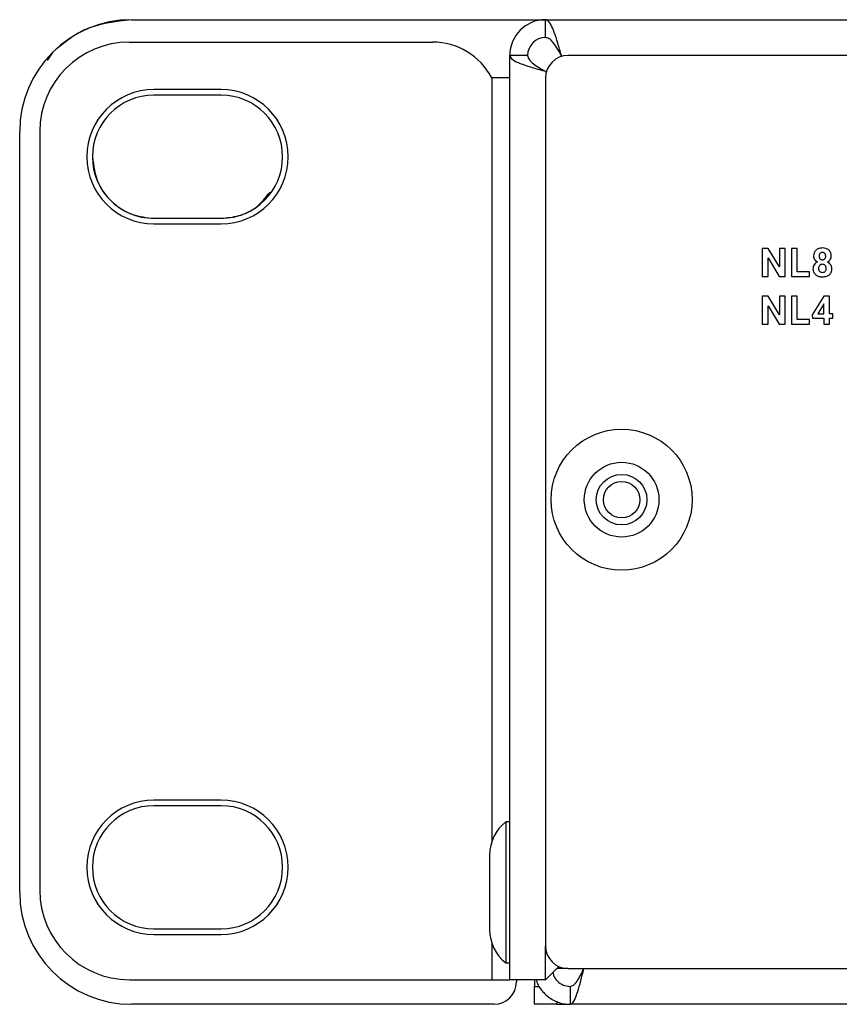
# Model space of a CAD drawing. Units: millimetres. Extents: x 7 to 286, y 8 to 196.
# Drawn here: x 71 to 83, y 121 to 136 of the extents above; entities that cross this region are included whole.
import ezdxf

# ---------------------------------------------------------------- set-up
doc = ezdxf.new("R2010")
doc.units = ezdxf.units.MM

msp = doc.modelspace()

# ---------------------------------------------------------------- linework, layer by layer
at = {"color": 7, "linetype": 'Continuous', "lineweight": 25}
for p, q in [((72.614, 135.9909), (78.7807, 135.9909)), ((78.7807, 135.7242), (78.7807, 135.9909)), ((78.7807, 135.9909), (223.114, 135.9909)), ((72.5807, 135.6576), (77.0962, 135.6576)), ((71.4355, 135.5028), (71.3585, 135.3814)), ((78.514, 135.4576), (78.2473, 135.4576)), ((78.2473, 121.6909), (78.2473, 135.4576)), ((79.0277, 135.4462), (79.0164, 135.4576)), ((222.7807, 135.4576), (79.114, 135.4576)), ((78.2473, 135.1242), (77.9807, 135.1242)), ((78.7807, 135.2219), (78.792, 135.2105)), ((78.7807, 135.1242), (78.7807, 122.1909)), ((73.9473, 134.9492), (72.9473, 134.9492)), ((73.9473, 134.8659), (72.9473, 134.8659)), ((70.9473, 122.9909), (70.9473, 134.3242)), ((71.2473, 134.3242), (71.2473, 123.0242)), ((72.9473, 133.0326), (73.9473, 133.0326)), ((72.9473, 132.9492), (73.9473, 132.9492)), ((82.0957, 132.5844), (82.0096, 132.5844)), ((82.0096, 132.5844), (82.0096, 132.1664)), ((82.2636, 132.3088), (82.0957, 132.5844)), ((82.0957, 132.4414), (82.2633, 132.1664)), ((82.0957, 132.1664), (82.0957, 132.4414)), ((82.2636, 132.5844), (82.2636, 132.3088)), ((82.3494, 132.5844), (82.2636, 132.5844)), ((82.3494, 132.1664), (82.3494, 132.5844)), ((82.5315, 132.5844), (82.4453, 132.5844)), ((82.4453, 132.5844), (82.4453, 132.1664)), ((82.5315, 132.2357), (82.5315, 132.5844)), ((82.0096, 132.1664), (82.0957, 132.1664)), ((82.2633, 132.1664), (82.3494, 132.1664)), ((82.4453, 132.1664), (82.7143, 132.1664)), ((82.7143, 132.2357), (82.5315, 132.2357)), ((82.7143, 132.1664), (82.7143, 132.2357)), ((82.0096, 131.8714), (82.0096, 131.4534)), ((82.0957, 131.8714), (82.0096, 131.8714)), ((82.2636, 131.5958), (82.0957, 131.8714)), ((82.2636, 131.8714), (82.2636, 131.5958)), ((82.3494, 131.8714), (82.2636, 131.8714)), ((82.3494, 131.4534), (82.3494, 131.8714)), ((82.4453, 131.8714), (82.4453, 131.4534)), ((82.5315, 131.8714), (82.4453, 131.8714)), ((82.5315, 131.5227), (82.5315, 131.8714)), ((82.9269, 131.8714), (82.7525, 131.5962)), ((83.0107, 131.8714), (82.9269, 131.8714)), ((83.0107, 131.6109), (83.0107, 131.8714)), ((82.0957, 131.7284), (82.2633, 131.4534)), ((82.0957, 131.4534), (82.0957, 131.7284)), ((82.9223, 131.7488), (82.8353, 131.6109)), ((82.9277, 131.7583), (82.9223, 131.7488)), ((82.9277, 131.6109), (82.9277, 131.7583)), ((82.7525, 131.5962), (82.7563, 131.5439)), ((82.8353, 131.6109), (82.9277, 131.6109)), ((83.058, 131.6109), (83.0107, 131.6109)), ((83.058, 131.5439), (83.058, 131.6109)), ((82.0096, 131.4534), (82.0957, 131.4534)), ((82.2633, 131.4534), (82.3494, 131.4534)), ((82.4453, 131.4534), (82.7143, 131.4534)), ((82.7143, 131.5227), (82.5315, 131.5227)), ((82.7143, 131.4534), (82.7143, 131.5227)), ((82.7563, 131.5439), (82.9277, 131.5439)), ((82.9277, 131.5439), (82.9277, 131.4534)), ((82.9277, 131.4534), (83.0107, 131.4534)), ((83.0107, 131.4534), (83.0107, 131.5439)), ((83.0107, 131.5439), (83.058, 131.5439)), ((73.9473, 124.3659), (72.9473, 124.3659)), ((73.9473, 124.2826), (72.9473, 124.2826)), ((78.2473, 124.0409), (78.1873, 124.0409)), ((78.1873, 124.0409), (78.1873, 121.9409)), ((77.9473, 123.5476), (77.9473, 122.4342)), ((72.9473, 122.4492), (73.9473, 122.4492)), ((72.9473, 122.3659), (73.9473, 122.3659)), ((78.1873, 121.9409), (78.2473, 121.9409)), ((78.7807, 121.6909), (78.9769, 121.8871)), ((79.114, 121.8576), (222.7807, 121.8576)), ((72.5807, 121.6909), (77.9807, 121.6909)), ((77.9807, 121.6909), (78.2473, 121.6909)), ((78.7807, 121.6909), (78.2473, 121.6909)), ((78.3473, 121.6909), (78.3473, 121.6576)), ((78.614, 121.6909), (78.614, 121.5909)), ((78.614, 121.3242), (78.614, 121.5909)), ((78.614, 121.5909), (78.6904, 121.5909)), ((79.1473, 121.5909), (79.1473, 121.3242)), ((78.014, 121.3242), (72.614, 121.3242)), ((78.9473, 121.3242), (78.614, 121.3242)), ((78.9473, 121.3242), (79.1473, 121.3242)), ((222.7473, 121.3242), (79.1473, 121.3242))]:
    msp.add_line(p, q, dxfattribs=at)
at = {"color": 8, "linetype": 'Continuous', "lineweight": 25}
for p, q in [((77.9807, 135.1242), (77.9807, 123.7493)), ((77.9807, 122.2325), (77.9807, 121.6909)), ((78.7807, 121.6909), (78.7807, 122.1909)), ((79.114, 121.8576), (78.9473, 121.8576)), ((78.9473, 121.3715), (78.9473, 121.3242))]:
    msp.add_line(p, q, dxfattribs=at)
at = {"color": 7, "linetype": 'Continuous', "lineweight": 25}
for radius in [1.05, 0.5567, 0.3767, 0.2717]:
    msp.add_circle((79.914, 128.8409), radius, dxfattribs=at)
for centre, radius, start, end in [((72.614, 134.3242), 1.6667, 90, 180), ((78.7807, 135.4576), 0.5333, 90, 180), ((78.7807, 135.4576), 0.2667, 90, 180), ((72.5807, 134.3242), 1.3333, 90, 180), ((77.0962, 134.6576), 1, 27.81814, 90), ((79.114, 135.1242), 0.3333, 90, 180), ((72.9473, 133.9492), 1, 90, 270), ((73.9473, 133.9492), 1, 270, 90), ((72.9473, 133.9492), 0.9167, 90, 270), ((73.9473, 133.9492), 0.9167, 270, 90), ((72.9473, 123.3659), 1, 90, 270), ((72.9473, 123.3659), 0.9167, 90, 270), ((73.9473, 123.3659), 1, 270, 90), ((73.9473, 123.3659), 0.9167, 270, 90), ((78.5744, 123.5476), 0.627, 128.11541, 180), ((72.614, 122.9909), 1.6667, 180, 270), ((72.5807, 123.0242), 1.3333, 180, 270), ((78.5744, 122.4342), 0.627, 180, 231.88459), ((79.114, 122.1909), 0.3333, 180, 270), ((78.014, 121.6576), 0.3333, 270, 360)]:
    msp.add_arc(centre, radius, start, end, dxfattribs=at)
for points, knots in [([(72.614, 135.9909), (72.3669, 135.9623), (71.9248, 135.911), (71.5853, 135.6277), (71.4355, 135.5028)], [0, 0, 0, 0, 0.5588757, 1, 1, 1, 1]), ([(79.0164, 135.4576), (78.9988, 135.5199), (78.9638, 135.6445), (78.9112, 135.8088), (78.8586, 135.9297), (78.815, 135.9847), (78.7891, 135.9894), (78.7807, 135.9909)], [0, 0, 0, 0, 0.2230524, 0.4461391, 0.6692161, 0.8923016, 1, 1, 1, 1]), ([(79.0164, 135.4576), (78.994, 135.4973), (78.9522, 135.5717), (78.8912, 135.6597), (78.8349, 135.7144), (78.7981, 135.7211), (78.7807, 135.7242)], [0, 0, 0, 0, 0.2841563, 0.5309955, 0.777752, 1, 1, 1, 1]), ([(78.2473, 135.4576), (78.2537, 135.44), (78.2664, 135.405), (78.3655, 135.3524), (78.5103, 135.2998), (78.6587, 135.2562), (78.7507, 135.2303), (78.7807, 135.2219)], [0, 0, 0, 0, 0.2230539, 0.4461357, 0.6692226, 0.8923023, 1, 1, 1, 1]), ([(78.514, 135.4576), (78.5192, 135.4352), (78.5288, 135.3934), (78.5976, 135.3323), (78.6842, 135.2761), (78.7496, 135.2393), (78.7807, 135.2219)], [0, 0, 0, 0, 0.28415443, 0.53099081, 0.77774822, 1, 1, 1, 1]), ([(72.0307, 133.9492), (72.0483, 133.8127), (72.0831, 133.5441), (72.3279, 133.2458), (72.6271, 133.0651), (72.8393, 133.0435), (72.9473, 133.0326)], [0, 0, 0, 0, 0.2836981, 0.5579111, 0.7750221, 1, 1, 1, 1]), ([(73.9473, 133.0326), (74.0371, 133.0407), (74.2152, 133.0569), (74.4853, 133.1791), (74.6087, 133.3358), (74.6765, 133.4221)], [0, 0, 0, 0, 0.3136333, 0.6222524, 1, 1, 1, 1]), ([(82.9054, 132.5903), (82.8844, 132.5891), (82.849, 132.5871), (82.8203, 132.5668), (82.8086, 132.5585)], [0, 0, 0, 0, 0.5916905, 1, 1, 1, 1]), ([(83.0019, 132.5588), (82.9865, 132.5689), (82.9571, 132.5881), (82.9221, 132.5896), (82.9054, 132.5903)], [0, 0, 0, 0, 0.5246601, 1, 1, 1, 1]), ([(82.8086, 132.5585), (82.7972, 132.5451), (82.7761, 132.5204), (82.774, 132.4882), (82.773, 132.4734)], [0, 0, 0, 0, 0.5412873, 1, 1, 1, 1]), ([(82.773, 132.4734), (82.7738, 132.4624), (82.775, 132.4433), (82.7842, 132.4265), (82.7881, 132.4193)], [0, 0, 0, 0, 0.5698331, 1, 1, 1, 1]), ([(82.8692, 132.509), (82.865, 132.5027), (82.8571, 132.4906), (82.8566, 132.4762), (82.8563, 132.4693)], [0, 0, 0, 0, 0.5215121, 1, 1, 1, 1]), ([(82.8563, 132.4693), (82.8568, 132.4607), (82.8576, 132.446), (82.8658, 132.434), (82.8692, 132.4291)], [0, 0, 0, 0, 0.5882388, 1, 1, 1, 1]), ([(82.9054, 132.5233), (82.8974, 132.5227), (82.8837, 132.5216), (82.8734, 132.5127), (82.8692, 132.509)], [0, 0, 0, 0, 0.5843345, 1, 1, 1, 1]), ([(82.9419, 132.5085), (82.9393, 132.511), (82.9341, 132.5161), (82.9217, 132.5221), (82.9117, 132.5228), (82.9054, 132.5233)], [0, 0, 0, 0, 0.2661233, 0.5339992, 1, 1, 1, 1]), ([(82.9547, 132.4693), (82.9542, 132.4777), (82.9533, 132.492), (82.9452, 132.5037), (82.9419, 132.5085)], [0, 0, 0, 0, 0.5883296, 1, 1, 1, 1]), ([(82.942, 132.4291), (82.9461, 132.4356), (82.9538, 132.4479), (82.9544, 132.4624), (82.9547, 132.4693)], [0, 0, 0, 0, 0.5273406, 1, 1, 1, 1]), ([(83.0377, 132.4734), (83.0372, 132.4829), (83.0362, 132.5012), (83.0263, 132.5321), (83.0111, 132.5488), (83.0019, 132.5588)], [0, 0, 0, 0, 0.3000746, 0.5763281, 1, 1, 1, 1]), ([(83.0225, 132.4193), (83.0274, 132.4286), (83.0363, 132.4456), (83.0373, 132.4647), (83.0377, 132.4734)], [0, 0, 0, 0, 0.5476679, 1, 1, 1, 1]), ([(82.7819, 132.3415), (82.7762, 132.3311), (82.7657, 132.3122), (82.7646, 132.2906), (82.7641, 132.2808)], [0, 0, 0, 0, 0.5449901, 1, 1, 1, 1]), ([(82.8299, 132.3817), (82.8193, 132.3758), (82.8007, 132.3654), (82.7876, 132.3487), (82.7819, 132.3415)], [0, 0, 0, 0, 0.5666024, 1, 1, 1, 1]), ([(82.7881, 132.4193), (82.7944, 132.4109), (82.806, 132.3957), (82.8224, 132.386), (82.8299, 132.3817)], [0, 0, 0, 0, 0.5486114, 1, 1, 1, 1]), ([(82.8629, 132.3307), (82.8578, 132.3237), (82.8483, 132.3106), (82.8475, 132.2945), (82.8471, 132.2869)], [0, 0, 0, 0, 0.5315169, 1, 1, 1, 1]), ([(82.9051, 132.3469), (82.8959, 132.3462), (82.8801, 132.345), (82.868, 132.3349), (82.8629, 132.3307)], [0, 0, 0, 0, 0.5800506, 1, 1, 1, 1]), ([(82.8692, 132.4291), (82.8717, 132.4265), (82.8769, 132.4213), (82.8893, 132.4151), (82.8993, 132.4144), (82.9056, 132.4139)], [0, 0, 0, 0, 0.2675242, 0.5358828, 1, 1, 1, 1]), ([(82.9476, 132.3305), (82.9409, 132.3357), (82.9283, 132.3455), (82.9125, 132.3464), (82.9051, 132.3469)], [0, 0, 0, 0, 0.5356159, 1, 1, 1, 1]), ([(82.9056, 132.4139), (82.9098, 132.4141), (82.9176, 132.4145), (82.9308, 132.4187), (82.9378, 132.4252), (82.942, 132.4291)], [0, 0, 0, 0, 0.30666477, 0.58352699, 1, 1, 1, 1]), ([(82.9633, 132.2869), (82.9627, 132.2963), (82.9616, 132.3125), (82.9517, 132.3252), (82.9476, 132.3305)], [0, 0, 0, 0, 0.5831853, 1, 1, 1, 1]), ([(82.9806, 132.3817), (82.9899, 132.3873), (83.0063, 132.3973), (83.0176, 132.4127), (83.0225, 132.4193)], [0, 0, 0, 0, 0.5684408, 1, 1, 1, 1]), ([(83.0288, 132.3413), (83.0214, 132.3504), (83.0078, 132.367), (82.989, 132.3771), (82.9806, 132.3817)], [0, 0, 0, 0, 0.5492175, 1, 1, 1, 1]), ([(83.0466, 132.2808), (83.0458, 132.2932), (83.0443, 132.3148), (83.0334, 132.3334), (83.0288, 132.3413)], [0, 0, 0, 0, 0.5725457, 1, 1, 1, 1]), ([(82.7641, 132.2808), (82.7646, 132.271), (82.7657, 132.2522), (82.7764, 132.2203), (82.7925, 132.2033), (82.8023, 132.1929)], [0, 0, 0, 0, 0.2977499, 0.57293, 1, 1, 1, 1]), ([(82.8023, 132.1929), (82.8189, 132.1825), (82.8505, 132.1626), (82.8878, 132.1612), (82.9056, 132.1605)], [0, 0, 0, 0, 0.5227339, 1, 1, 1, 1]), ([(82.8471, 132.2869), (82.8478, 132.2776), (82.8489, 132.2617), (82.8585, 132.2491), (82.8626, 132.2439)], [0, 0, 0, 0, 0.5803294, 1, 1, 1, 1]), ([(82.8626, 132.2439), (82.8693, 132.2386), (82.882, 132.2287), (82.8981, 132.2279), (82.9056, 132.2275)], [0, 0, 0, 0, 0.529546, 1, 1, 1, 1]), ([(82.9056, 132.2275), (82.9149, 132.2281), (82.9308, 132.2292), (82.943, 132.2392), (82.948, 132.2433)], [0, 0, 0, 0, 0.5858063, 1, 1, 1, 1]), ([(82.9056, 132.1605), (82.9279, 132.1617), (82.9654, 132.1636), (82.9962, 132.1844), (83.0087, 132.1928)], [0, 0, 0, 0, 0.594384, 1, 1, 1, 1]), ([(82.948, 132.2433), (82.9529, 132.2502), (82.9623, 132.2633), (82.963, 132.2793), (82.9633, 132.2869)], [0, 0, 0, 0, 0.5252147, 1, 1, 1, 1]), ([(83.0087, 132.1928), (83.0152, 132.1992), (83.028, 132.2117), (83.0435, 132.2416), (83.0454, 132.2657), (83.0466, 132.2808)], [0, 0, 0, 0, 0.2738953, 0.543441, 1, 1, 1, 1]), ([(78.8917, 121.802), (78.894, 121.7862), (78.9013, 121.7358), (78.9553, 121.6649), (79.0423, 121.6028), (79.1123, 121.5949), (79.1473, 121.5909)], [0, 0, 0, 0, 0.13172057, 0.42114238, 0.71058054, 1, 1, 1, 1]), ([(79.1473, 121.3242), (79.1624, 121.3305), (79.1926, 121.343), (79.2379, 121.4403), (79.2831, 121.5828), (79.3213, 121.7316), (79.3442, 121.8253), (79.3521, 121.8576)], [0, 0, 0, 0, 0.2210237, 0.4420804, 0.6631308, 0.8841784, 1, 1, 1, 1]), ([(79.1473, 121.5909), (79.1644, 121.5949), (79.1985, 121.6029), (79.2497, 121.6646), (79.3009, 121.7527), (79.335, 121.8226), (79.3521, 121.8576)], [0, 0, 0, 0, 0.250009, 0.4999946, 0.7499963, 1, 1, 1, 1]), ([(78.6432, 121.6909), (78.6441, 121.6859), (78.6548, 121.6202), (78.7335, 121.51), (78.8716, 121.388), (79.0215, 121.3311), (79.1151, 121.326), (79.1473, 121.3242)], [0, 0, 0, 0, 0.0227208, 0.3000462, 0.5773673, 0.8546898, 1, 1, 1, 1])]:
    msp.add_open_spline(points, degree=3, knots=knots, dxfattribs=at)

doc.saveas('drawing.dxf')
